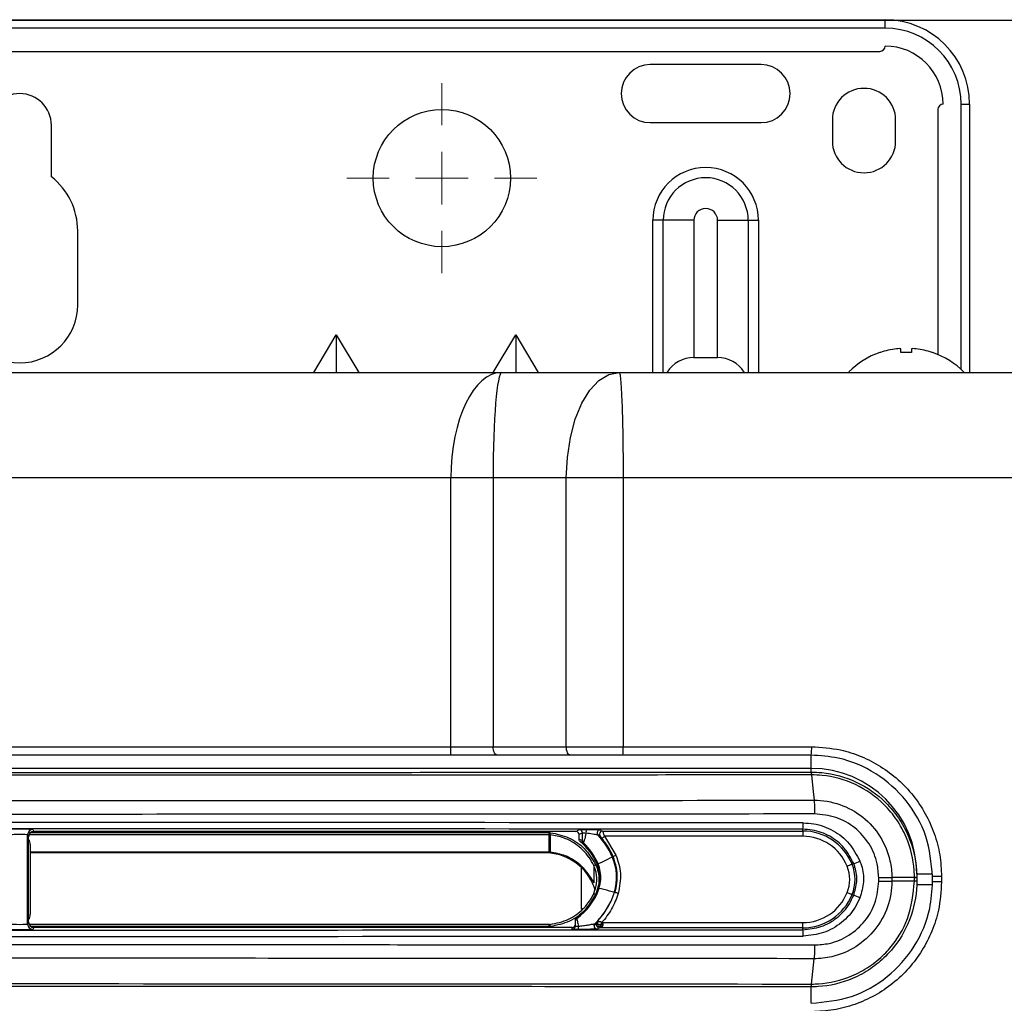
# Model space of a CAD drawing. Units: millimetres. Extents: x -697 to 9775, y -356 to 3428.
# Drawn here: x 2381 to 2474, y 1859 to 1952 of the extents above; entities that cross this region are included whole.
import ezdxf

# ---------------------------------------------------------------- set-up
doc = ezdxf.new("R2010")
doc.units = ezdxf.units.MM
doc.layers.add('Dimensions', color=8, linetype='Continuous', lineweight=13)
doc.layers.add('Frame', color=80, linetype='Continuous')

# ---------------------------------------------------------------- blocks, each defined once
blk = doc.blocks.new('SW_CENTERMARKSYMBOL_4')
at = {"layer": 'Dimensions', "color": 0}
for p, q in [((0, 1), (0, 1.8)), ((0, 0), (0, 0.5)), ((-1, 0), (-1.8, 0)), ((0, 0), (-0.5, 0)), ((0, 0), (0, -0.5)), ((0, 0), (0.5, 0)), ((1, 0), (1.8, 0)), ((0, -1), (0, -1.8))]:
    blk.add_line(p, q, dxfattribs=at)

msp = doc.modelspace()

# ---------------------------------------------------------------- linework, layer by layer
at = {"color": 7, "linetype": 'Continuous', "lineweight": 25}
for p, q in [((2299.01, 1951.739), (2463.032, 1951.739)), ((2463.032, 1950.939), (2463.032, 1951.739)), ((2463.032, 1950.939), (2299.01, 1950.939)), ((2299.51, 1948.738), (2462.532, 1948.738)), ((2451.281, 1947.488), (2440.779, 1947.488)), ((2470.233, 1943.738), (2471.033, 1943.738)), ((2471.033, 1943.738), (2471.033, 1918.334)), ((2468.033, 1943.237), (2468.033, 1920.026)), ((2384.022, 1936.86), (2384.022, 1941.737)), ((2440.779, 1941.987), (2451.281, 1941.987)), ((2458.032, 1942.237), (2458.032, 1940.237)), ((2464.032, 1940.237), (2464.032, 1942.237)), ((2441.998, 1932.736), (2441.029, 1932.736)), ((2444.903, 1932.736), (2441.998, 1932.736)), ((2444.903, 1932.736), (2444.903, 1919.734)), ((2447.157, 1932.736), (2450.062, 1932.736)), ((2447.157, 1919.734), (2447.157, 1932.736)), ((2450.062, 1932.736), (2451.031, 1932.736)), ((2386.522, 1924.735), (2386.522, 1931.736)), ((2408.896, 1918.334), (2411.025, 1921.883)), ((2411.025, 1921.883), (2411.025, 1918.334)), ((2411.025, 1921.883), (2413.155, 1918.334)), ((2425.898, 1918.334), (2428.028, 1921.883)), ((2428.028, 1921.883), (2428.028, 1918.334)), ((2428.028, 1921.883), (2430.157, 1918.334)), ((2464.533, 1920.217), (2464.533, 1920.562)), ((2465.533, 1920.562), (2465.533, 1920.217)), ((2444.903, 1919.734), (2447.157, 1919.734)), ((2462.583, 1920.217), (2462.532, 1920.217)), ((2465.533, 1920.217), (2464.533, 1920.217)), ((2467.533, 1920.217), (2467.482, 1920.217)), ((2335.336, 1918.334), (2426.707, 1918.334)), ((2426.707, 1918.334), (2437.824, 1918.334)), ((2421.883, 1908.333), (2340.159, 1908.333)), ((2425.884, 1908.333), (2421.883, 1908.333)), ((2421.883, 1882.879), (2421.883, 1908.333)), ((2432.823, 1908.333), (2425.884, 1908.333)), ((2425.884, 1908.333), (2425.884, 1882.879)), ((2438.205, 1908.333), (2432.823, 1908.333)), ((2432.823, 1882.879), (2432.823, 1908.333)), ((2438.205, 1908.333), (2438.205, 1882.879)), ((2340.159, 1882.879), (2421.883, 1882.879)), ((2421.883, 1882.079), (2340.159, 1882.079)), ((2421.883, 1882.079), (2421.883, 1882.879)), ((2425.884, 1882.879), (2432.823, 1882.879)), ((2433.223, 1882.079), (2426.284, 1882.079)), ((2432.823, 1882.879), (2438.205, 1882.879)), ((2438.175, 1882.079), (2433.223, 1882.079)), ((2456.031, 1882.079), (2438.175, 1882.079)), ((2438.205, 1882.879), (2456.071, 1882.879)), ((2456.031, 1880.829), (2306.011, 1880.829)), ((2381.771, 1866.077), (2381.771, 1874.536)), ((2381.871, 1874.357), (2381.771, 1874.536)), ((2382.271, 1875.036), (2382.371, 1874.857)), ((2433.728, 1874.857), (2382.371, 1874.857)), ((2431.186, 1874.544), (2431.186, 1874.743)), ((2431.186, 1872.927), (2431.186, 1874.544)), ((2431.287, 1874.539), (2431.287, 1872.922)), ((2433.728, 1874.857), (2434.06, 1875.023)), ((2434.36, 1874.723), (2434.028, 1874.557)), ((2434.028, 1874.132), (2434.028, 1874.557)), ((2436.044, 1875.015), (2436.262, 1874.891)), ((2436.262, 1874.891), (2455.231, 1874.891)), ((2455.231, 1874.891), (2455.231, 1875.063)), ((2455.231, 1874.891), (2455.231, 1874.391)), ((2381.871, 1874.104), (2381.871, 1874.357)), ((2381.871, 1866.508), (2381.871, 1874.104)), ((2382.021, 1873.604), (2382.021, 1867.006)), ((2434.028, 1874.132), (2434.345, 1873.991)), ((2455.231, 1874.391), (2436.435, 1874.391)), ((2436.435, 1874.391), (2437.528, 1872.596)), ((2382.021, 1872.927), (2431.186, 1872.927)), ((2430.785, 1872.827), (2382.021, 1872.827)), ((2435.74, 1871.744), (2435.83, 1871.788)), ((2437.18, 1872.442), (2437.252, 1872.477)), ((2459.899, 1871.744), (2460.053, 1871.806)), ((2435.42, 1871.617), (2435.42, 1870.001)), ((2466.033, 1870.817), (2466.033, 1870.486)), ((2435.979, 1870.306), (2436.079, 1870.306)), ((2462.425, 1870.135), (2462.425, 1870.478)), ((2465.815, 1870.477), (2463.668, 1870.477)), ((2463.668, 1870.477), (2463.668, 1870.135)), ((2465.815, 1870.135), (2463.668, 1870.135)), ((2465.815, 1870.135), (2465.815, 1870.477)), ((2466.033, 1870.486), (2466.033, 1870.477)), ((2466.033, 1870.477), (2466.033, 1870.135)), ((2466.033, 1870.127), (2466.033, 1869.796)), ((2468.38, 1870.578), (2467.533, 1870.578)), ((2467.533, 1870.078), (2467.533, 1870.578)), ((2468.38, 1870.078), (2467.533, 1870.078)), ((2468.38, 1870.578), (2468.38, 1870.078)), ((2435.921, 1869.47), (2435.824, 1869.496)), ((2437.451, 1869.073), (2437.373, 1869.093)), ((2460.053, 1868.806), (2459.899, 1868.868)), ((2381.771, 1866.077), (2381.871, 1866.256)), ((2381.871, 1866.256), (2381.871, 1866.508)), ((2433.678, 1866.378), (2433.678, 1866.5)), ((2433.804, 1866.744), (2433.807, 1866.624)), ((2436.169, 1866.221), (2455.231, 1866.221)), ((2455.231, 1865.721), (2455.231, 1866.221)), ((2431.188, 1866.041), (2381.92, 1866.041)), ((2382.371, 1865.755), (2382.271, 1865.576)), ((2433.378, 1865.755), (2382.371, 1865.755)), ((2433.378, 1865.59), (2433.378, 1865.755)), ((2435.358, 1866.055), (2436.275, 1866.055)), ((2435.979, 1865.721), (2435.746, 1865.597)), ((2455.231, 1865.721), (2435.979, 1865.721)), ((2455.231, 1865.55), (2455.231, 1865.721)), ((2456.057, 1860.399), (2456.3, 1862.801)), ((2456.031, 1860.131), (2456.01, 1860.131))]:
    msp.add_line(p, q, dxfattribs=at)
at = {"color": 8, "linetype": 'Continuous', "lineweight": 25}
for p, q in [((2470.233, 1918.613), (2470.233, 1943.738)), ((2441.029, 1918.334), (2441.029, 1932.736)), ((2441.998, 1918.334), (2441.998, 1932.736)), ((2450.062, 1932.736), (2450.062, 1918.334)), ((2451.031, 1932.736), (2451.031, 1918.334)), ((2456.031, 1880.829), (2456.031, 1882.076)), ((2456.031, 1880.481), (2456.031, 1880.829)), ((2431.186, 1874.544), (2381.908, 1874.544)), ((2382.054, 1874.743), (2431.186, 1874.743)), ((2434.228, 1871.452), (2434.228, 1867.505)), ((2466.033, 1870.828), (2467.485, 1870.828)), ((2466.033, 1869.828), (2467.5, 1869.828)), ((2431.188, 1865.841), (2382.092, 1865.841)), ((2431.188, 1865.841), (2431.188, 1866.041)), ((2436.229, 1865.855), (2435.729, 1865.855)), ((2456.031, 1859.798), (2456.031, 1860.131)), ((2456.031, 1858.578), (2456.031, 1859.798))]:
    msp.add_line(p, q, dxfattribs=at)
at = {"color": 7, "linetype": 'Continuous', "lineweight": 25, "flags": 128}
for points in [[(2432.823, 1908.333), (2432.919, 1910.284), (2433.204, 1912.16), (2433.666, 1913.889), (2434.288, 1915.405), (2435.046, 1916.649), (2435.91, 1917.573), (2436.848, 1918.142), (2437.824, 1918.334)], [(2426.284, 1882.079), (2426.206, 1882.095), (2426.131, 1882.14), (2426.062, 1882.214), (2426.001, 1882.314), (2425.951, 1882.435), (2425.914, 1882.573), (2425.891, 1882.723), (2425.884, 1882.879)], [(2433.223, 1882.079), (2433.145, 1882.095), (2433.07, 1882.14), (2433.001, 1882.214), (2432.941, 1882.314), (2432.891, 1882.435), (2432.854, 1882.573), (2432.831, 1882.723), (2432.823, 1882.879)], [(2456.057, 1880.213), (2456.188, 1878.925), (2456.3, 1877.811)], [(2431.287, 1874.539), (2431.287, 1874.545), (2431.289, 1874.558), (2431.291, 1874.577), (2431.293, 1874.602), (2431.296, 1874.631), (2431.299, 1874.664), (2431.303, 1874.7), (2431.307, 1874.737)], [(2436.204, 1874.201), (2436.209, 1874.205), (2436.222, 1874.216), (2436.244, 1874.234), (2436.272, 1874.257), (2436.307, 1874.286), (2436.347, 1874.319), (2436.391, 1874.355), (2436.435, 1874.391)], [(2435.83, 1871.788), (2435.884, 1871.814), (2436.031, 1871.885), (2436.249, 1871.991), (2436.505, 1872.115), (2436.762, 1872.24), (2436.98, 1872.345), (2437.127, 1872.416), (2437.18, 1872.442)], [(2459.899, 1871.744), (2459.889, 1871.74), (2459.862, 1871.729), (2459.818, 1871.712), (2459.761, 1871.688), (2459.691, 1871.66), (2459.611, 1871.628), (2459.525, 1871.593), (2459.436, 1871.557)], [(2437.373, 1869.093), (2437.315, 1869.108), (2437.157, 1869.149), (2436.923, 1869.21), (2436.647, 1869.282), (2436.371, 1869.354), (2436.136, 1869.415), (2435.978, 1869.456), (2435.921, 1869.47)], [(2459.899, 1868.868), (2459.889, 1868.872), (2459.862, 1868.883), (2459.818, 1868.901), (2459.761, 1868.924), (2459.691, 1868.952), (2459.611, 1868.984), (2459.525, 1869.019), (2459.436, 1869.055)]]:
    msp.add_lwpolyline(points, dxfattribs=at)
at = {"color": 8, "linetype": 'Continuous', "lineweight": 25, "flags": 128}
for points in [[(2435.421, 1868.969), (2435.423, 1868.968), (2435.433, 1868.963), (2435.45, 1868.955), (2435.472, 1868.945), (2435.5, 1868.932), (2435.531, 1868.917), (2435.566, 1868.901), (2435.586, 1868.891)], [(2431.308, 1865.847), (2431.304, 1865.887), (2431.3, 1865.926), (2431.297, 1865.962), (2431.294, 1865.992), (2431.291, 1866.017), (2431.289, 1866.034), (2431.288, 1866.044), (2431.288, 1866.046)]]:
    msp.add_lwpolyline(points, dxfattribs=at)
at = {"color": 7, "linetype": 'Continuous', "lineweight": 25}
msp.add_circle((2421.027, 1936.737), 6.501, dxfattribs=at)
for centre, radius, start, end in [((2463.032, 1943.738), 8.001, 0, 90), ((2463.032, 1943.738), 7.201, 0, 90), ((2462.532, 1949.238), 0.5, 270, 0), ((2463.032, 1943.738), 5.501, 0, 90), ((2440.779, 1944.738), 2.75, 90, 270), ((2451.281, 1944.738), 2.75, 270, 90), ((2381.021, 1941.737), 3, 0, 180), ((2461.032, 1942.237), 3, 0, 180), ((2468.533, 1943.237), 0.5, 90, 180), ((2461.032, 1940.237), 3, 180, 0), ((2446.03, 1932.736), 5.001, 0, 180), ((2380.021, 1931.736), 6.501, 0, 52.02013), ((2446.03, 1932.736), 4.032, 0, 180), ((2446.03, 1932.736), 1.127, 0, 180), ((2381.021, 1924.735), 5.501, 180, 0), ((2465.033, 1912.933), 7.685, 96.94355, 108.58967), ((2464.676, 1914.296), 6.292, 92.54681, 95.21713), ((2464.262, 1919.185), 1.403, 78.90502, 84.53517), ((2465.803, 1919.185), 1.403, 95.4635, 101.09542), ((2465.389, 1914.294), 6.294, 84.7832, 87.45285), ((2465.033, 1912.933), 7.685, 71.41033, 83.05645), ((2444.903, 1916.734), 3, 90, 147.34617), ((2447.157, 1916.734), 3, 32.65383, 90), ((2465.033, 1912.933), 7.701, 108.94591, 134.93113), ((2465.033, 1912.933), 7.701, 44.71941, 71.05409), ((2432.931, 1882.68), 5.278, 353.46808, 2.16812), ((2452.039, 1882.68), 4.037, 351.44308, 2.8319), ((2456.031, 1870.828), 10.001, 0, 90), ((2455.33, 1880.232), 0.744, 358.57507, 19.55734), ((2452.495, 1875.519), 2.774, 350.52631, 2.96129), ((2382.271, 1874.536), 0.5, 90.00911, 179.98262), ((2434.06, 1874.722), 0.3, 0.01967, 89.95826), ((2435.639, 1874.784), 0.953, 164.84676, 185.26121), ((2436.044, 1874.715), 0.3, 90.04298, 223.28612), ((2436.262, 1874.591), 0.3, 90.05659, 178.34053), ((2455.231, 1869.856), 5.035, 22.02431, 90), ((2430.694, 1869.668), 5.457, 22.36473, 50.84965), ((2434.645, 1873.991), 0.3, 179.95581, 227.55028), ((2430.694, 1869.668), 5.557, 22.42776, 47.57566), ((2430.694, 1869.668), 7.055, 23.15872, 43.33071), ((2455.231, 1869.856), 4.535, 22.02431, 90), ((2432.728, 1870.506), 3.257, 356.47855, 22.34584), ((2432.728, 1870.506), 3.356, 356.58346, 22.45075), ((2432.728, 1870.506), 4.855, 343.08267, 23.50589), ((2432.576, 1883.773), 12.225, 292.48811, 293.89431), ((2456.344, 1870.306), 3.835, 337.97569, 22.02431), ((2457.747, 1878.774), 7.339, 288.31147, 293.26322), ((2483.94, 1768.383), 114.068, 115.07272, 115.17315), ((2456.344, 1870.306), 3.335, 337.97569, 22.02431), ((2432.728, 1870.506), 3.257, 341.92261, 356.47855), ((2432.728, 1870.506), 3.356, 342.02752, 356.58346), ((2465.842, 1875.169), 4.687, 269.66864, 272.33549), ((2465.839, 1865.235), 4.896, 87.73693, 90.29024), ((2430.636, 1871.187), 5.457, 305.49218, 341.9415), ((2430.636, 1871.187), 5.557, 304.79843, 342.00453), ((2430.636, 1871.187), 7.055, 314.00879, 342.73549), ((2434.004, 1857.204), 12.359, 72.41833, 73.80932), ((2455.231, 1870.756), 4.535, 270, 337.97569), ((2455.231, 1870.756), 5.035, 270, 337.97569), ((2457.734, 1861.802), 7.378, 66.75479, 71.6806), ((2433.978, 1866.378), 0.3, 124.79908, 179.99532), ((2382.271, 1866.077), 0.5, 180.01054, 269.99089), ((2433.378, 1865.89), 0.3, 269.99692, 359.98956), ((2430.229, 1865.802), 3.744, 356.59427, 1.04079), ((2435.746, 1865.897), 0.3, 134.05345, 269.95853), ((2435.98, 1866.021), 0.3, 199.26708, 269.96724), ((2452.495, 1865.093), 2.774, 357.03871, 9.47369), ((2455.329, 1860.381), 0.745, 340.45477, 1.41679)]:
    msp.add_arc(centre, radius, start, end, dxfattribs=at)
at = {"color": 8, "linetype": 'Continuous', "lineweight": 25}
for centre, radius, start, end in [((2436.262, 1874.591), 0.3, 178.34624, 221.44738), ((2435.98, 1866.021), 0.3, 135.99342, 199.29926), ((2472.207, 1906.453), 54.013, 228.02333, 228.14753)]:
    msp.add_arc(centre, radius, start, end, dxfattribs=at)
at = {"color": 7, "linetype": 'Continuous', "lineweight": 25}
for centre, major_axis, ratio, start_param, end_param in [((2426.707, 1908.333), (0, 10.001), 0.482309, 0, 1.570796), ((2426.707, 1908.333), (0, 10.001), 0.082309, 0, 1.570796), ((2381.021, 1852.928), (1305.176, 0), 0.017447, 1.513881, 1.627711), ((2381.021, 1852.328), (1304.576, 0), 0.017455, 1.513881, 1.627711), ((2381.021, 1875.036), (1.25, 0), 0.017455, 0.009752, 3.13184), ((2381.021, 1874.536), (0.75, 0), 0.029092, 0.009752, 3.13184), ((2382.371, 1874.357), (0.244, -0.437), 0.9998, 2.632159, 4.202785), ((2431.186, 1873.54), (0, -1.203), 0.997564, 3.041173, 3.141593), ((2431.186, 1873.54), (0, 1.004), 0.996594, 6.182765, 6.283185), ((2433.728, 1874.557), (-0.269, -0.134), 0.999239, 2.678432, 4.24862), ((2381.121, 1873.604), (0.14, 0.891), 0.997499, 4.868405, 5.453851), ((2430.783, 1867.826), (-3.537, -3.537), 0.999695, 2.794718, 3.926839), ((2431.186, 1871.925), (0, -1.003), 0.997564, 3.041173, 3.141593), ((2381.121, 1867.006), (-0.9, 0), 0.99994, 2.556146, 3.141593), ((2382.371, 1866.256), (-0.244, -0.437), 0.9998, 5.221993, 6.792619), ((2381.021, 1888.284), (1304.576, 0), 0.017455, 4.655474, 4.769304), ((2381.021, 1865.577), (1.25, 0), 0.017455, 3.151345, 6.273433), ((2381.021, 1866.077), (0.75, 0), 0.029092, 3.151345, 6.273433), ((2431.188, 1867.044), (0, -1.203), 0.997564, 0, 0.100449), ((2433.378, 1866.056), (0, -0.3), 0.999848, 0, 1.570796), ((2381.021, 1887.684), (1305.176, 0), 0.017447, 4.655474, 4.769304)]:
    msp.add_ellipse(centre, major_axis=major_axis, ratio=ratio, start_param=start_param, end_param=end_param, dxfattribs=at)
for points, knots in [([(2437.824, 1918.334), (2437.846, 1918.334), (2437.87, 1918.282), (2437.917, 1918.053), (2437.941, 1917.876), (2437.988, 1917.388), (2438.011, 1917.078), (2438.054, 1916.33), (2438.075, 1915.893), (2438.112, 1914.917), (2438.129, 1914.377), (2438.157, 1913.234), (2438.169, 1912.63), (2438.188, 1911.399), (2438.194, 1910.772), (2438.203, 1909.533), (2438.205, 1908.922), (2438.205, 1908.333)], [0, 0, 0, 0, 0.125, 0.125, 0.25, 0.25, 0.375, 0.375, 0.5, 0.5, 0.625, 0.625, 0.75, 0.75, 0.875, 0.875, 1, 1, 1, 1]), ([(2437.824, 1918.334), (2439.025, 1918.334), (2441.427, 1918.334), (2445.029, 1918.334), (2448.63, 1918.334), (2452.231, 1918.334), (2455.83, 1918.334), (2459.429, 1918.334), (2463.028, 1918.334), (2466.625, 1918.334), (2470.222, 1918.334), (2473.818, 1918.334), (2477.413, 1918.334), (2481.008, 1918.334), (2484.601, 1918.334), (2488.194, 1918.334), (2491.787, 1918.334), (2495.378, 1918.334), (2498.969, 1918.334), (2502.559, 1918.334), (2506.148, 1918.334), (2509.737, 1918.334), (2513.324, 1918.334), (2516.911, 1918.334), (2520.498, 1918.334), (2524.083, 1918.334), (2527.668, 1918.334), (2531.252, 1918.334), (2534.835, 1918.334), (2538.418, 1918.334), (2541.999, 1918.334), (2545.58, 1918.334), (2549.161, 1918.334), (2552.74, 1918.334), (2556.319, 1918.334), (2559.897, 1918.334), (2563.474, 1918.334), (2567.05, 1918.334), (2570.626, 1918.334), (2574.201, 1918.334), (2577.775, 1918.334), (2580.157, 1918.334), (2581.348, 1918.334)], [0, 0, 0, 0, 0.025018, 0.050033, 0.075046, 0.100056, 0.125064, 0.15007, 0.175073, 0.200075, 0.225075, 0.250073, 0.27507, 0.300065, 0.32506, 0.350053, 0.375046, 0.400037, 0.425029, 0.450019, 0.47501, 0.5, 0.52499, 0.549981, 0.574971, 0.599963, 0.624954, 0.649947, 0.67494, 0.699935, 0.72493, 0.749927, 0.774925, 0.799925, 0.824927, 0.84993, 0.874936, 0.899944, 0.924954, 0.949967, 0.974982, 1, 1, 1, 1]), ([(2421.883, 1882.879), (2421.883, 1882.879), (2422.561, 1882.879), (2423.601, 1882.879), (2424.931, 1882.879), (2425.566, 1882.879), (2425.884, 1882.879)], [0, 0, 0, 0, 0.000014, 0.486224, 0.743111, 1, 1, 1, 1]), ([(2426.284, 1882.079), (2425.935, 1882.079), (2425.236, 1882.079), (2423.773, 1882.079), (2422.631, 1882.079), (2421.883, 1882.079)], [0, 0, 0, 0, 0.256887, 0.513777, 1, 1, 1, 1]), ([(2467.533, 1870.578), (2467.406, 1871.869), (2467.152, 1874.452), (2465.174, 1877.895), (2462.262, 1880.497), (2459.027, 1881.881), (2456.885, 1882.023), (2456.031, 1882.079)], [0, 0, 0, 0, 0.214259, 0.42852, 0.642973, 0.85777, 1, 1, 1, 1]), ([(2456.071, 1882.879), (2456.986, 1882.822), (2458.593, 1882.72), (2460.788, 1881.996), (2462.641, 1881.052), (2464.303, 1879.798), (2465.736, 1878.291), (2466.891, 1876.56), (2467.739, 1874.664), (2468.276, 1872.65), (2468.345, 1871.268), (2468.38, 1870.578)], [0, 0, 0, 0, 0.141828, 0.249293, 0.356757, 0.464037, 0.571319, 0.678492, 0.785666, 0.892833, 1, 1, 1, 1]), ([(2456.057, 1880.213), (2451.711, 1880.209), (2439.107, 1880.197), (2418.228, 1880.183), (2397.558, 1880.176), (2376.884, 1880.175), (2356.211, 1880.178), (2331.193, 1880.19), (2314.46, 1880.205), (2305.985, 1880.213)], [0, 0, 0, 0, 0.086974, 0.252192, 0.41741, 0.500001, 0.665251, 0.830441, 1, 1, 1, 1]), ([(2306.041, 1880.481), (2314.51, 1880.473), (2331.23, 1880.458), (2356.23, 1880.446), (2376.887, 1880.442), (2397.546, 1880.444), (2418.2, 1880.451), (2439.064, 1880.465), (2451.658, 1880.477), (2456.002, 1880.481)], [0, 0, 0, 0, 0.169559, 0.334749, 0.499999, 0.58259, 0.747808, 0.913026, 1, 1, 1, 1]), ([(2456.002, 1880.481), (2456.004, 1880.479), (2456.009, 1880.476), (2456.017, 1880.46), (2456.026, 1880.43), (2456.036, 1880.381), (2456.046, 1880.312), (2456.054, 1880.247), (2456.057, 1880.213)], [0, 0, 0, 0, 0.121224, 0.260629, 0.418212, 0.59397, 0.787901, 1, 1, 1, 1]), ([(2456.002, 1880.481), (2456.007, 1880.481), (2456.017, 1880.481), (2456.027, 1880.481), (2456.031, 1880.481)], [0, 0, 0, 0, 0.542859, 1, 1, 1, 1]), ([(2456.031, 1880.481), (2456.369, 1880.47), (2457.827, 1880.426), (2460.387, 1879.697), (2462.799, 1878.013), (2464.351, 1876.145), (2465.507, 1874.04), (2465.999, 1872.057), (2466.028, 1870.712), (2466.033, 1870.486)], [0, 0, 0, 0, 0.064812, 0.279528, 0.498472, 0.618125, 0.742261, 0.956569, 1, 1, 1, 1]), ([(2456.074, 1880.213), (2456.069, 1880.213), (2456.063, 1880.213), (2456.058, 1880.213), (2456.057, 1880.213)], [0, 0, 0, 0, 0.996413, 1, 1, 1, 1]), ([(2465.815, 1870.482), (2465.81, 1870.702), (2465.782, 1872.012), (2465.306, 1873.933), (2464.18, 1875.982), (2462.675, 1877.806), (2460.314, 1879.451), (2457.823, 1880.16), (2456.403, 1880.203), (2456.074, 1880.213)], [0, 0, 0, 0, 0.043431, 0.257734, 0.379619, 0.501507, 0.720464, 0.93519, 1, 1, 1, 1]), ([(2305.742, 1877.811), (2309.869, 1877.807), (2322.248, 1877.795), (2342.9, 1877.782), (2366.812, 1877.773), (2389.845, 1877.772), (2412, 1877.779), (2434.156, 1877.791), (2448.919, 1877.804), (2456.3, 1877.811)], [0, 0, 0, 0, 0.082294, 0.246918, 0.411541, 0.558571, 0.705601, 0.8528, 1, 1, 1, 1]), ([(2456.3, 1877.811), (2456.313, 1877.68), (2456.325, 1877.489), (2456.342, 1877.035), (2456.346, 1876.774), (2456.347, 1876.512)], [0, 0, 0, 0, 0.5, 0.5, 1, 1, 1, 1]), ([(2456.3, 1877.811), (2456.3, 1877.811), (2457.127, 1877.811), (2458.791, 1877.533), (2460.999, 1876.312), (2462.676, 1874.432), (2463.519, 1872.373), (2463.668, 1871.013), (2463.668, 1870.477), (2463.668, 1870.477)], [0, 0, 0, 0, 0.000005, 0.215573, 0.431214, 0.646391, 0.860461, 0.999995, 1, 1, 1, 1]), ([(2456.347, 1876.512), (2456.097, 1876.511), (2448.589, 1876.504), (2433.813, 1876.491), (2411.894, 1876.479), (2389.85, 1876.473), (2366.803, 1876.474), (2342.877, 1876.482), (2322.213, 1876.496), (2309.825, 1876.508), (2305.695, 1876.512)], [0, 0, 0, 0, 0.004976, 0.149691, 0.294406, 0.441431, 0.588456, 0.753074, 0.917692, 1, 1, 1, 1]), ([(2462.425, 1870.478), (2462.396, 1870.919), (2462.324, 1872.037), (2461.601, 1873.736), (2460.226, 1875.273), (2458.4, 1876.316), (2457.031, 1876.447), (2456.347, 1876.512)], [0, 0, 0, 0, 0.139356, 0.353211, 0.568361, 0.784166, 1, 1, 1, 1]), ([(2455.265, 1875.663), (2455.602, 1875.645), (2456.59, 1875.592), (2458.154, 1875.006), (2459.733, 1873.777), (2460.341, 1872.613), (2460.645, 1872.031)], [0, 0, 0, 0, 0.147348, 0.431843, 0.715933, 1, 1, 1, 1]), ([(2435.42, 1871.617), (2435.42, 1871.617), (2435.179, 1872.169), (2434.459, 1873.145), (2433.373, 1873.907), (2432.309, 1874.361), (2431.736, 1874.461), (2431.287, 1874.539)], [0, 0, 0, 0, 0.000012, 0.342814, 0.671001, 0.742386, 1, 1, 1, 1]), ([(2431.307, 1874.737), (2431.898, 1874.618), (2433.08, 1874.379), (2434.634, 1873.296), (2435.274, 1872.241), (2435.601, 1871.702)], [0, 0, 0, 0, 0.32833, 0.656937, 1, 1, 1, 1]), ([(2434.312, 1875.031), (2434.319, 1875.031), (2434.375, 1875.032), (2434.519, 1875.033), (2434.652, 1875.033), (2434.719, 1875.033)], [0, 0, 0, 0, 0.07099, 0.535481, 1, 1, 1, 1]), ([(2434.345, 1873.991), (2434.346, 1873.995), (2434.349, 1874.002), (2434.353, 1874.073), (2434.357, 1874.197), (2434.36, 1874.381), (2434.361, 1874.568), (2434.36, 1874.681), (2434.36, 1874.723)], [0, 0, 0, 0, 0.126522, 0.252575, 0.421854, 0.642815, 0.867718, 1, 1, 1, 1]), ([(2434.689, 1874.696), (2434.656, 1874.696), (2434.588, 1874.696), (2434.494, 1874.698), (2434.419, 1874.702), (2434.371, 1874.709), (2434.364, 1874.718), (2434.36, 1874.723)], [0, 0, 0, 0, 0.201993, 0.404315, 0.607771, 0.814266, 1, 1, 1, 1]), ([(2434.689, 1874.696), (2434.687, 1874.685), (2434.68, 1874.656), (2434.651, 1874.526), (2434.597, 1874.303), (2434.529, 1874.046), (2434.481, 1873.879), (2434.452, 1873.786), (2434.446, 1873.775), (2434.443, 1873.77)], [0, 0, 0, 0, 0.025052, 0.066962, 0.295548, 0.524505, 0.708274, 0.851802, 1, 1, 1, 1]), ([(2435.826, 1874.509), (2435.824, 1874.51), (2435.816, 1874.513), (2435.747, 1874.526), (2435.569, 1874.556), (2435.214, 1874.614), (2434.899, 1874.663), (2434.689, 1874.696)], [0, 0, 0, 0, 0.045552, 0.180077, 0.350747, 0.569592, 1, 1, 1, 1]), ([(2434.719, 1875.033), (2434.961, 1875.032), (2435.336, 1875.031), (2435.745, 1875.026), (2435.954, 1875.021), (2436.033, 1875.017), (2436.042, 1875.015), (2436.044, 1875.015)], [0, 0, 0, 0, 0.40133, 0.618884, 0.798977, 0.94844, 1, 1, 1, 1]), ([(2435.964, 1874.6), (2435.963, 1874.593), (2435.96, 1874.564), (2435.969, 1874.519), (2435.986, 1874.47), (2436.005, 1874.436), (2436.018, 1874.416), (2436.022, 1874.411), (2436.023, 1874.41)], [0, 0, 0, 0, 0.111384, 0.416242, 0.66664, 0.859366, 0.982753, 1, 1, 1, 1]), ([(2436.262, 1874.891), (2436.264, 1874.887), (2436.268, 1874.878), (2436.291, 1874.814), (2436.331, 1874.702), (2436.383, 1874.549), (2436.42, 1874.437), (2436.435, 1874.391)], [0, 0, 0, 0, 0.174949, 0.341268, 0.557126, 0.818478, 1, 1, 1, 1]), ([(2460.053, 1871.806), (2459.78, 1872.328), (2459.235, 1873.371), (2457.82, 1874.473), (2456.419, 1874.999), (2455.533, 1875.046), (2455.231, 1875.063)], [0, 0, 0, 0, 0.284061, 0.568155, 0.852651, 1, 1, 1, 1]), ([(2434.139, 1873.9), (2434.115, 1873.924), (2434.067, 1873.971), (2434.033, 1874.056), (2434.03, 1874.111), (2434.028, 1874.132)], [0, 0, 0, 0, 0.380018, 0.760051, 1, 1, 1, 1]), ([(2434.443, 1873.77), (2434.436, 1873.773), (2434.402, 1873.789), (2434.301, 1873.834), (2434.207, 1873.872), (2434.139, 1873.9)], [0, 0, 0, 0, 0.066194, 0.330968, 1, 1, 1, 1]), ([(2436.037, 1874.393), (2436.031, 1874.396), (2436.002, 1874.413), (2435.932, 1874.451), (2435.867, 1874.487), (2435.826, 1874.509)], [0, 0, 0, 0, 0.084874, 0.424376, 1, 1, 1, 1]), ([(2436.204, 1874.201), (2436.189, 1874.219), (2436.162, 1874.251), (2436.137, 1874.28), (2436.126, 1874.293)], [0, 0, 0, 0, 0.542971, 1, 1, 1, 1]), ([(2437.252, 1872.477), (2437.169, 1872.66), (2436.891, 1873.275), (2436.487, 1873.819), (2436.204, 1874.201)], [0, 0, 0, 0, 0.297092, 1, 1, 1, 1]), ([(2431.287, 1872.922), (2431.772, 1872.831), (2432.745, 1872.648), (2434.307, 1871.736), (2434.999, 1870.657), (2435.42, 1870.001)], [0, 0, 0, 0, 0.280482, 0.562167, 1, 1, 1, 1]), ([(2437.451, 1869.073), (2437.567, 1869.671), (2437.719, 1870.451), (2437.567, 1871.605), (2437.378, 1872.128), (2437.252, 1872.477)], [0, 0, 0, 0, 0.520789, 0.680164, 1, 1, 1, 1]), ([(2437.528, 1872.596), (2437.717, 1872.031), (2438.113, 1870.849), (2437.866, 1869.625), (2437.738, 1868.986)], [0, 0, 0, 0, 0.478155, 1, 1, 1, 1]), ([(2460.053, 1868.806), (2460.18, 1869.239), (2460.434, 1870.104), (2460.294, 1871.151), (2460.096, 1871.688), (2460.053, 1871.806)], [0, 0, 0, 0, 0.438285, 0.876573, 1, 1, 1, 1]), ([(2460.645, 1872.031), (2460.696, 1871.896), (2460.924, 1871.278), (2461.084, 1870.074), (2460.792, 1869.078), (2460.645, 1868.581)], [0, 0, 0, 0, 0.123435, 0.561713, 1, 1, 1, 1]), ([(2435.421, 1868.969), (2435.421, 1868.969), (2435.539, 1869.283), (2435.767, 1869.94), (2435.704, 1870.785), (2435.544, 1871.336), (2435.454, 1871.54), (2435.42, 1871.617), (2435.42, 1871.617)], [0, 0, 0, 0, 0.000023, 0.369331, 0.754644, 0.907475, 0.999976, 1, 1, 1, 1]), ([(2435.601, 1871.702), (2435.809, 1871.259), (2435.915, 1870.775), (2435.915, 1870.051), (2435.888, 1869.806), (2435.783, 1869.334), (2435.706, 1869.105), (2435.602, 1868.884)], [0, 0, 0, 0, 0.5, 0.5, 0.75, 0.75, 1, 1, 1, 1]), ([(2435.517, 1869.307), (2435.515, 1869.331), (2435.503, 1869.557), (2435.402, 1869.765), (2435.312, 1869.95)], [0, 0, 0, 0, 0.1079, 1, 1, 1, 1]), ([(2466.033, 1870.127), (2466.031, 1870.011), (2466.018, 1868.778), (2465.527, 1866.424), (2464.216, 1864.241), (2462.854, 1862.773), (2461.665, 1861.791), (2459.556, 1860.644), (2457.582, 1860.162), (2456.247, 1860.136), (2456.031, 1860.131)], [0, 0, 0, 0, 0.022152, 0.236358, 0.45055, 0.500374, 0.620016, 0.744137, 0.958587, 1, 1, 1, 1]), ([(2456.031, 1858.576), (2457.326, 1858.703), (2459.915, 1858.958), (2463.365, 1860.946), (2465.966, 1863.87), (2467.338, 1867.103), (2467.478, 1869.235), (2467.533, 1870.078)], [0, 0, 0, 0, 0.21508, 0.430157, 0.645135, 0.859809, 1, 1, 1, 1]), ([(2468.38, 1870.078), (2468.323, 1869.176), (2468.224, 1867.581), (2467.509, 1865.395), (2466.568, 1863.538), (2465.315, 1861.87), (2463.805, 1860.431), (2462.071, 1859.271), (2460.17, 1858.419), (2458.15, 1857.88), (2456.764, 1857.81), (2456.071, 1857.776)], [0, 0, 0, 0, 0.139744, 0.247122, 0.354501, 0.462039, 0.569579, 0.677179, 0.78478, 0.89239, 1, 1, 1, 1]), ([(2456.074, 1860.399), (2456.284, 1860.403), (2457.583, 1860.429), (2459.495, 1860.893), (2461.548, 1862.01), (2462.711, 1862.961), (2464.042, 1864.399), (2465.439, 1866.623), (2465.686, 1868.924), (2465.815, 1870.13)], [0, 0, 0, 0, 0.041428, 0.255962, 0.377883, 0.499801, 0.549644, 0.763918, 1, 1, 1, 1]), ([(2463.668, 1870.135), (2463.668, 1870.135), (2463.668, 1869.318), (2463.389, 1867.671), (2462.181, 1865.487), (2460.319, 1863.819), (2458.248, 1862.956), (2456.863, 1862.801), (2456.3, 1862.801), (2456.3, 1862.801)], [0, 0, 0, 0, 0.000005, 0.212988, 0.425891, 0.639073, 0.853203, 0.999995, 1, 1, 1, 1]), ([(2456.347, 1864.1), (2456.812, 1864.131), (2457.954, 1864.205), (2459.665, 1864.942), (2461.191, 1866.306), (2462.227, 1868.108), (2462.359, 1869.459), (2462.425, 1870.135)], [0, 0, 0, 0, 0.14697, 0.361297, 0.574498, 0.787229, 1, 1, 1, 1]), ([(2462.425, 1870.478), (2462.684, 1870.478), (2462.938, 1870.478), (2463.371, 1870.477), (2463.55, 1870.477), (2463.668, 1870.477)], [0, 0, 0, 0, 0.5, 0.5, 1, 1, 1, 1]), ([(2462.425, 1870.135), (2462.684, 1870.135), (2462.938, 1870.135), (2463.371, 1870.135), (2463.55, 1870.135), (2463.668, 1870.135)], [0, 0, 0, 0, 0.5, 0.5, 1, 1, 1, 1]), ([(2465.815, 1870.477), (2465.815, 1870.477), (2465.815, 1870.477), (2465.815, 1870.477), (2465.815, 1870.479), (2465.815, 1870.48), (2465.815, 1870.482)], [-0.00000006, -0.00000006, -0.00000006, -0.00000006, 0, 0, 0, 0.000004534849, 0.000004534849, 0.000004534849, 0.000004534849]), ([(2465.815, 1870.13), (2465.815, 1870.132), (2465.815, 1870.133), (2465.815, 1870.135), (2465.815, 1870.135)], [0, 0, 0, 0, 0.98718, 1, 1, 1, 1]), ([(2466.033, 1870.135), (2466.033, 1870.134), (2466.033, 1870.131), (2466.033, 1870.128), (2466.033, 1870.127)], [0, 0, 0, 0, 0.546097, 1, 1, 1, 1]), ([(2431.288, 1866.045), (2431.887, 1866.167), (2433.054, 1866.404), (2434.136, 1867.22), (2434.908, 1868.064), (2435.257, 1868.593), (2435.421, 1868.969), (2435.421, 1868.969)], [0, 0, 0, 0, 0.344087, 0.671554, 0.743402, 0.999986, 1, 1, 1, 1]), ([(2437.738, 1868.986), (2437.578, 1868.472), (2437.367, 1867.985), (2436.843, 1867.06), (2436.528, 1866.621), (2436.169, 1866.221)], [0, 0, 0, 0, 0.5, 0.5, 1, 1, 1, 1]), ([(2435.602, 1868.884), (2435.292, 1868.368), (2434.673, 1867.335), (2433.138, 1866.225), (2431.928, 1865.975), (2431.308, 1865.847)], [0, 0, 0, 0, 0.327906, 0.655787, 1, 1, 1, 1]), ([(2435.785, 1866.393), (2435.91, 1866.531), (2436.221, 1866.876), (2436.657, 1867.482), (2436.912, 1867.977), (2437.039, 1868.225)], [0, 0, 0, 0, 0.250462, 0.625213, 1, 1, 1, 1]), ([(2455.231, 1865.55), (2455.818, 1865.608), (2456.991, 1865.724), (2458.544, 1866.628), (2459.553, 1867.733), (2459.926, 1868.535), (2460.053, 1868.806)], [0, 0, 0, 0, 0.284934, 0.569845, 0.854531, 1, 1, 1, 1]), ([(2460.645, 1868.581), (2460.505, 1868.278), (2460.088, 1867.384), (2458.962, 1866.151), (2457.229, 1865.144), (2455.92, 1865.015), (2455.265, 1864.95)], [0, 0, 0, 0, 0.145474, 0.430164, 0.715069, 1, 1, 1, 1]), ([(2433.678, 1866.5), (2433.682, 1866.534), (2433.689, 1866.601), (2433.736, 1866.687), (2433.783, 1866.726), (2433.804, 1866.744)], [0, 0, 0, 0, 0.354394, 0.708952, 1, 1, 1, 1]), ([(2433.678, 1865.89), (2433.678, 1865.938), (2433.678, 1866.041), (2433.678, 1866.18), (2433.678, 1866.289), (2433.678, 1866.362), (2433.678, 1866.372), (2433.678, 1866.378)], [0, 0, 0, 0, 0.203123, 0.434194, 0.631588, 0.815512, 1, 1, 1, 1]), ([(2433.807, 1866.624), (2433.809, 1866.617), (2433.812, 1866.602), (2433.836, 1866.499), (2433.872, 1866.341), (2433.919, 1866.126), (2433.954, 1865.956), (2433.972, 1865.87)], [0, 0, 0, 0, 0.187018, 0.369199, 0.558709, 0.774732, 1, 1, 1, 1]), ([(2435.537, 1866.113), (2435.544, 1866.116), (2435.577, 1866.133), (2435.653, 1866.172), (2435.721, 1866.207), (2435.764, 1866.229)], [0, 0, 0, 0, 0.084869, 0.42435, 1, 1, 1, 1]), ([(2435.785, 1866.393), (2435.771, 1866.375), (2435.743, 1866.34), (2435.727, 1866.272), (2435.732, 1866.205), (2435.761, 1866.142), (2435.808, 1866.093), (2435.867, 1866.061), (2435.91, 1866.057), (2435.93, 1866.055)], [0, 0, 0, 0, 0.144687, 0.289352, 0.434121, 0.578812, 0.72353, 0.868242, 1, 1, 1, 1]), ([(2435.764, 1866.229), (2435.765, 1866.23), (2435.767, 1866.231), (2435.775, 1866.24), (2435.779, 1866.244)], [0, 0, 0, 0, 0.57257, 1, 1, 1, 1]), ([(2435.779, 1866.244), (2435.779, 1866.244), (2435.78, 1866.245), (2435.786, 1866.25), (2435.81, 1866.27), (2435.865, 1866.303), (2435.953, 1866.325), (2436.056, 1866.317), (2436.153, 1866.273), (2436.229, 1866.198), (2436.271, 1866.11), (2436.282, 1866.028), (2436.275, 1865.96), (2436.258, 1865.906), (2436.238, 1865.867), (2436.221, 1865.843), (2436.212, 1865.831), (2436.209, 1865.827), (2436.207, 1865.825), (2436.207, 1865.825), (2436.207, 1865.825), (2436.207, 1865.826)], [0, 0, 0, 0, 0.001364, 0.010974, 0.029354, 0.108806, 0.2114, 0.319354, 0.432969, 0.549569, 0.655609, 0.741621, 0.814313, 0.874906, 0.922965, 0.956417, 0.968541, 0.976922, 0.984905, 0.995435, 1, 1, 1, 1]), ([(2436.169, 1866.221), (2436.146, 1866.158), (2436.1, 1866.031), (2436.042, 1865.877), (2436.003, 1865.779), (2435.984, 1865.73), (2435.981, 1865.724), (2435.979, 1865.721)], [0, 0, 0, 0, 0.249674, 0.503348, 0.7014, 0.869424, 1, 1, 1, 1]), ([(2431.288, 1866.046), (2431.28, 1866.045), (2431.246, 1866.042), (2431.213, 1866.041), (2431.188, 1866.041)], [0, 0, 0, 0, 0.250052, 1, 1, 1, 1]), ([(2433.966, 1865.579), (2433.927, 1865.579), (2433.82, 1865.579), (2433.655, 1865.581), (2433.502, 1865.583), (2433.398, 1865.586), (2433.385, 1865.589), (2433.378, 1865.59)], [0, 0, 0, 0, 0.128818, 0.345994, 0.563581, 0.781798, 1, 1, 1, 1]), ([(2433.678, 1865.89), (2433.682, 1865.886), (2433.688, 1865.88), (2433.74, 1865.875), (2433.817, 1865.871), (2433.899, 1865.87), (2433.952, 1865.87), (2433.972, 1865.87)], [0, 0, 0, 0, 0.219452, 0.437752, 0.654921, 0.871548, 1, 1, 1, 1]), ([(2435.746, 1865.597), (2435.732, 1865.596), (2435.704, 1865.593), (2435.523, 1865.588), (2435.192, 1865.583), (2434.646, 1865.58), (2434.208, 1865.579), (2433.966, 1865.579)], [0, 0, 0, 0, 0.123338, 0.246068, 0.421025, 0.680085, 1, 1, 1, 1]), ([(2433.972, 1865.87), (2434.129, 1865.892), (2434.286, 1865.915), (2434.597, 1865.961), (2434.752, 1865.984), (2435.048, 1866.03), (2435.193, 1866.053), (2435.374, 1866.082), (2435.428, 1866.091), (2435.508, 1866.106), (2435.534, 1866.111), (2435.537, 1866.113)], [0, 0, 0, 0, 0.25, 0.25, 0.5, 0.5, 0.75, 0.75, 0.875, 0.875, 1, 1, 1, 1]), ([(2305.698, 1864.1), (2313.083, 1864.107), (2327.855, 1864.121), (2350.024, 1864.133), (2372.192, 1864.139), (2395.239, 1864.138), (2419.165, 1864.13), (2439.83, 1864.116), (2452.218, 1864.104), (2456.347, 1864.1)], [0, 0, 0, 0, 0.147197, 0.294395, 0.441422, 0.588449, 0.75307, 0.917691, 1, 1, 1, 1]), ([(2456.347, 1864.1), (2456.346, 1863.839), (2456.342, 1863.577), (2456.325, 1863.124), (2456.313, 1862.932), (2456.3, 1862.801)], [0, 0, 0, 0, 0.5, 0.5, 1, 1, 1, 1]), ([(2456.3, 1862.801), (2443.766, 1862.814), (2431.223, 1862.823), (2406.129, 1862.836), (2393.574, 1862.839), (2368.468, 1862.839), (2355.914, 1862.836), (2330.817, 1862.823), (2318.276, 1862.814), (2305.742, 1862.801)], [0, 0, 0, 0, 0.25, 0.25, 0.5, 0.5, 0.75, 0.75, 1, 1, 1, 1]), ([(2305.985, 1860.399), (2318.478, 1860.412), (2330.981, 1860.421), (2355.995, 1860.434), (2368.509, 1860.437), (2406.047, 1860.437), (2431.071, 1860.424), (2456.057, 1860.399)], [0, 0, 0, 0, 0.25, 0.25, 0.5, 0.5, 1, 1, 1, 1]), ([(2456.01, 1860.131), (2443.192, 1860.142), (2422.12, 1860.161), (2392.762, 1860.169), (2367.971, 1860.17), (2343.185, 1860.161), (2322.535, 1860.147), (2310.155, 1860.135), (2306.025, 1860.131)], [0, 0, 0, 0, 0.256544, 0.421736, 0.586929, 0.752121, 0.917313, 1, 1, 1, 1]), ([(2456.01, 1860.131), (2456.012, 1860.133), (2456.016, 1860.136), (2456.023, 1860.153), (2456.031, 1860.182), (2456.039, 1860.231), (2456.049, 1860.3), (2456.054, 1860.365), (2456.057, 1860.399)], [0, 0, 0, 0, 0.121206, 0.2606, 0.41818, 0.593943, 0.787884, 1, 1, 1, 1]), ([(2456.057, 1860.399), (2456.058, 1860.399), (2456.063, 1860.399), (2456.069, 1860.399), (2456.074, 1860.399)], [0, 0, 0, 0, 0.003587, 1, 1, 1, 1])]:
    msp.add_open_spline(points, degree=3, knots=knots, dxfattribs=at)
for points in [[(2582.692, 1908.333), (2534.769, 1908.333), (2486.532, 1908.333), (2438.205, 1908.333)], [(2466.033, 1870.477), (2466.033, 1870.477), (2465.957, 1870.477), (2465.815, 1870.477)], [(2466.033, 1870.135), (2466.033, 1870.135), (2465.957, 1870.135), (2465.815, 1870.135)]]:
    msp.add_open_spline(points, degree=3, dxfattribs=at)
at = {"color": 8, "linetype": 'Continuous', "lineweight": 25}
for points, knots in [([(2434.06, 1875.023), (2434.067, 1875.024), (2434.083, 1875.026), (2434.171, 1875.029), (2434.268, 1875.03), (2434.312, 1875.031)], [0, 0, 0, 0, 0.32337, 0.690401, 1, 1, 1, 1]), ([(2436.126, 1874.293), (2436.118, 1874.303), (2436.094, 1874.331), (2436.066, 1874.362), (2436.043, 1874.387), (2436.039, 1874.391), (2436.037, 1874.393)], [0, 0, 0, 0, 0.172698, 0.507364, 0.75205, 1, 1, 1, 1])]:
    msp.add_open_spline(points, degree=3, knots=knots, dxfattribs=at)
at = {"layer": 'Frame'}
msp.add_line((631.274, 1951.321), (2631.274, 1951.739), dxfattribs=at)

# ---------------------------------------------------------------- block references
at = {"layer": 'Dimensions', "xscale": 5.000675489283277, "yscale": 5.000675489283277, "zscale": 5.000675489283277}
msp.add_blockref('SW_CENTERMARKSYMBOL_4', (2421.027, 1936.737), dxfattribs=at)

doc.saveas('drawing.dxf')
